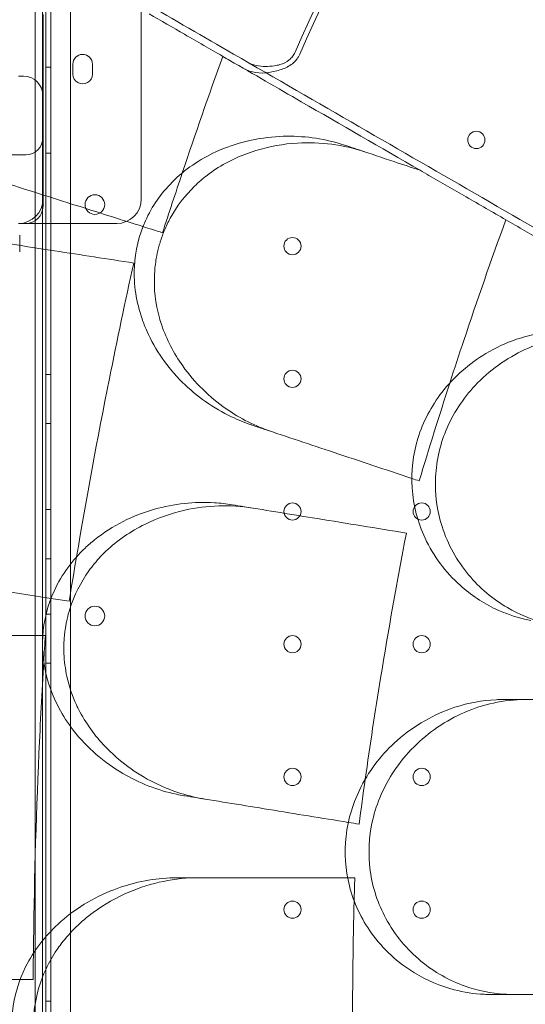
# Model space of a CAD drawing. Units: millimetres. Extents: x 66953 to 83748, y -16102 to -5389.
# Drawn here: x 77382 to 77588, y -10303 to -9903 of the extents above; entities that cross this region are included whole.
import ezdxf

# ---------------------------------------------------------------- set-up
doc = ezdxf.new("R2010")
doc.units = ezdxf.units.MM

# ---------------------------------------------------------------- blocks, each defined once
blk = doc.blocks.new('A$C20F31C9E')
at = {"color": 0, "linetype": 'Continuous', "lineweight": 0}
for p, q in [((34346.89, -13193.69), (34346.89, -14297.85)), ((34343.89, -14296.12), (34343.89, -13195.42)), ((34348.25, -14268.76), (34348.23, -13224.74)), ((34350.23, -13224.67), (34350.25, -14268.83)), ((34358.25, -14266.28), (34358.23, -13227.22)), ((34387.1, -13269.55), (34387.1, -13409.55)), ((34347.1, -13334.55), (34347.1, -13344.55)), ((34347.1, -13409.55), (34347.1, -13344.55)), ((34348.23, -13355.98), (34350.23, -13355.98)), ((34359.23, -13358.75), (34359.23, -13354.75)), ((34367.23, -13354.75), (34367.23, -13358.75)), ((34337.1, -13359.55), (34339.1, -13359.55)), ((34333.73, -13391.55), (34340.1, -13391.55)), ((34348.23, -13390.98), (34350.23, -13390.98)), ((34347.1, -13409.55), (34347.1, -13411.6)), ((34347.1, -13412.55), (34347.1, -13411.6)), ((34345.14, -13419.55), (34337.1, -13419.55)), ((34375.76, -13419.55), (34345.14, -13419.55)), ((34375.76, -13419.55), (34377.1, -13419.55)), ((34337.61, -13424.27), (34337.61, -13431.06)), ((34348.23, -13480.98), (34350.23, -13480.98)), ((34348.23, -13500.98), (34350.23, -13500.98)), ((34348.23, -13535.98), (34350.23, -13535.98)), ((34348.23, -13555.98), (34350.23, -13555.98)), ((34348.23, -13578.48), (34350.23, -13578.48)), ((34348.23, -13598.48), (34350.23, -13598.48)), ((34348.24, -13735.98), (34350.24, -13735.98))]:
    blk.add_line(p, q, dxfattribs=at)
for centre, radius in [((34523.48, -13385.53), 3.5), ((34368.2, -13411.83), 4), ((34448.63, -13428.75), 3.5), ((34448.63, -13482.75), 3.5), ((34448.64, -13536.75), 3.5), ((34501.24, -13536.75), 3.5), ((34368.2, -13579.26), 4), ((34448.64, -13590.75), 3.5), ((34501.24, -13590.75), 3.5), ((34448.64, -13644.75), 3.5), ((34501.24, -13644.75), 3.5), ((34448.64, -13698.75), 3.5), ((34501.24, -13698.75), 3.5)]:
    blk.add_circle(centre, radius, dxfattribs=at)
for centre, radius, start, end in [((35353.12, -13745.77), 986.38, 143.66417, 156.33583), ((35353.12, -13745.77), 984.32, 143.66755, 156.33245), ((34363.23, -13354.75), 4, 0.0012, 180.0012), ((34339.1, -13367.55), 8, 0, 90), ((34363.23, -13358.75), 4, 180.0012, 0.0012), ((34340.1, -13384.55), 7, 270, 0), ((34337.1, -13409.55), 10, 270, 0), ((34377.1, -13409.55), 10, 270, 0), ((34340.1, -13412.55), 7, 270, 360)]:
    blk.add_arc(centre, radius, start, end, dxfattribs=at)
for points, knots in [([(34099.53, -13162.88), (34099.53, -13162.88), (34100.28, -13163.32), (34103.6, -13165.23), (34106.47, -13166.89), (34116.68, -13172.79), (34125.75, -13178.02), (34144.75, -13188.99), (34153.08, -13193.8), (34171.6, -13204.49), (34181.75, -13210.35), (34209.64, -13226.46), (34228.67, -13237.44), (34262.54, -13257), (34276.27, -13264.93), (34305.7, -13281.92), (34321.41, -13290.98), (34354.05, -13309.83), (34371.04, -13319.64), (34400.36, -13336.57), (34412.41, -13343.53), (34424.64, -13350.59)], [83.342551, 83.342551, 83.342551, 83.342551, 139.029999, 139.029999, 205.793162, 205.793162, 312.895204, 312.895204, 379.83398, 379.83398, 446.772756, 446.772756, 548.70197, 548.70197, 612.407729, 612.407729, 679.644617, 679.644617, 746.881506, 746.881506, 792.244816, 792.244816, 792.244816, 792.244816]), ([(35233.68, -13644.48), (35233.13, -13644.16), (35232.57, -13643.84), (35229.24, -13641.92), (35226.37, -13640.26), (35220.41, -13636.82), (35217.33, -13635.04), (35210.98, -13631.38), (35207.71, -13629.49), (35197.67, -13623.69), (35190.64, -13619.63), (35176.08, -13611.22), (35168.2, -13606.68), (35155.54, -13599.37), (35151.18, -13596.85), (35142.18, -13591.65), (35137.54, -13588.97), (35127.99, -13583.46), (35123.08, -13580.63), (35113, -13574.81), (35107.83, -13571.82), (35097.24, -13565.71), (35091.83, -13562.58), (35080.76, -13556.19), (35075.11, -13552.93), (35063.59, -13546.28), (35057.72, -13542.89), (35045.79, -13536), (35039.72, -13532.5), (35027.42, -13525.4), (35021.18, -13521.79), (35008.54, -13514.5), (35002.15, -13510.81), (34989.24, -13503.35), (34982.72, -13499.59), (34969.58, -13492.01), (34962.97, -13488.19), (34949.67, -13480.51), (34942.99, -13476.65), (34929.59, -13468.91), (34922.87, -13465.04), (34909.45, -13457.29), (34902.59, -13453.32), (34888.57, -13445.23), (34881.41, -13441.1), (34866.82, -13432.67), (34859.38, -13428.38), (34844.25, -13419.64), (34836.55, -13415.2), (34820.92, -13406.17), (34812.98, -13401.59), (34796.89, -13392.3), (34788.73, -13387.59), (34772.22, -13378.06), (34763.86, -13373.23), (34746.99, -13363.49), (34738.46, -13358.57), (34721.27, -13348.64), (34712.6, -13343.64), (34695.15, -13333.56), (34686.36, -13328.48), (34668.7, -13318.29), (34659.82, -13313.16), (34642.02, -13302.88), (34633.09, -13297.73), (34615.2, -13287.4), (34606.24, -13282.23), (34588.34, -13271.9), (34579.4, -13266.73), (34561.55, -13256.43), (34552.65, -13251.29), (34534.93, -13241.06), (34526.11, -13235.97), (34512.43, -13228.07), (34507.46, -13225.2), (34502.45, -13222.3)], [2605.978041, 2605.978041, 2605.978041, 2605.978041, 2612.622549, 2612.622549, 2645.343508, 2645.343508, 2678.064467, 2678.064467, 2710.785426, 2710.785426, 2776.227345, 2776.227345, 2842.023493, 2842.023493, 2874.921566, 2874.921566, 2907.81964, 2907.81964, 2940.717714, 2940.717714, 2973.615787, 2973.615787, 3006.513861, 3006.513861, 3039.411935, 3039.411935, 3072.310009, 3072.310009, 3105.208082, 3105.208082, 3138.106156, 3138.106156, 3171.00423, 3171.00423, 3203.902304, 3203.902304, 3236.800377, 3236.800377, 3269.698451, 3269.698451, 3302.596525, 3302.596525, 3335.440681, 3335.440681, 3368.284837, 3368.284837, 3401.128993, 3401.128993, 3433.973148, 3433.973148, 3466.817304, 3466.817304, 3499.66146, 3499.66146, 3532.505616, 3532.505616, 3565.349772, 3565.349772, 3598.193928, 3598.193928, 3631.038084, 3631.038084, 3663.88224, 3663.88224, 3696.726395, 3696.726395, 3729.570551, 3729.570551, 3762.414707, 3762.414707, 3795.258863, 3795.258863, 3828.103019, 3828.103019, 3846.569023, 3846.569023, 3846.569023, 3846.569023]), ([(34497.36, -13226.3), (34502.34, -13229.17), (34507.27, -13232.02), (34520.88, -13239.87), (34529.65, -13244.94), (34547.29, -13255.12), (34556.15, -13260.23), (34573.91, -13270.49), (34582.81, -13275.63), (34600.62, -13285.91), (34609.54, -13291.06), (34627.34, -13301.34), (34636.23, -13306.47), (34653.95, -13316.7), (34662.78, -13321.8), (34680.36, -13331.95), (34689.1, -13337), (34706.47, -13347.03), (34715.1, -13352.01), (34732.21, -13361.89), (34740.7, -13366.78), (34757.49, -13376.48), (34765.81, -13381.28), (34782.24, -13390.77), (34790.36, -13395.46), (34806.37, -13404.7), (34814.27, -13409.27), (34829.83, -13418.25), (34837.49, -13422.67), (34852.55, -13431.37), (34859.95, -13435.64), (34874.48, -13444.02), (34881.6, -13448.14), (34895.55, -13456.19), (34902.38, -13460.13), (34915.73, -13467.84), (34922.41, -13471.7), (34935.73, -13479.39), (34942.38, -13483.23), (34955.6, -13490.86), (34962.18, -13494.66), (34975.24, -13502.2), (34981.73, -13505.94), (34994.56, -13513.36), (35000.92, -13517.03), (35013.48, -13524.28), (35019.69, -13527.86), (35031.92, -13534.93), (35037.95, -13538.41), (35049.82, -13545.26), (35055.65, -13548.62), (35067.1, -13555.24), (35072.72, -13558.48), (35083.72, -13564.83), (35089.11, -13567.94), (35099.63, -13574.02), (35104.77, -13576.98), (35114.79, -13582.77), (35119.67, -13585.58), (35129.15, -13591.06), (35133.76, -13593.72), (35142.71, -13598.89), (35147.04, -13601.39), (35159.61, -13608.65), (35167.43, -13613.16), (35181.9, -13621.52), (35188.9, -13625.55), (35198.88, -13631.32), (35202.13, -13633.19), (35208.44, -13636.83), (35211.5, -13638.6), (35217.41, -13642.02), (35220.26, -13643.66), (35223.37, -13645.45), (35223.72, -13645.66), (35224.08, -13645.87)], [2594.832965, 2594.832965, 2594.832965, 2594.832965, 2613.159524, 2613.159524, 2645.846894, 2645.846894, 2678.534263, 2678.534263, 2711.221632, 2711.221632, 2743.909002, 2743.909002, 2776.596371, 2776.596371, 2809.283741, 2809.283741, 2841.97111, 2841.97111, 2874.658479, 2874.658479, 2907.345849, 2907.345849, 2940.033218, 2940.033218, 2972.720588, 2972.720588, 3005.407957, 3005.407957, 3038.095326, 3038.095326, 3070.782696, 3070.782696, 3103.470065, 3103.470065, 3136.157435, 3136.157435, 3168.874878, 3168.874878, 3201.592322, 3201.592322, 3234.309765, 3234.309765, 3267.027209, 3267.027209, 3299.744652, 3299.744652, 3332.462096, 3332.462096, 3365.17954, 3365.17954, 3397.896983, 3397.896983, 3430.614427, 3430.614427, 3463.33187, 3463.33187, 3496.049314, 3496.049314, 3528.766757, 3528.766757, 3561.484201, 3561.484201, 3594.201645, 3594.201645, 3659.636532, 3659.636532, 3724.868732, 3724.868732, 3757.484831, 3757.484831, 3790.100931, 3790.100931, 3822.717031, 3822.717031, 3826.989379, 3826.989379, 3826.989379, 3826.989379]), ([(35229.72, -13645.66), (35228.98, -13645.23), (35228.23, -13644.8), (35224.72, -13642.77), (35221.85, -13641.12), (35215.92, -13637.69), (35212.85, -13635.92), (35206.52, -13632.26), (35203.26, -13630.38), (35193.25, -13624.6), (35186.24, -13620.55), (35171.72, -13612.17), (35163.88, -13607.64), (35151.26, -13600.36), (35146.91, -13597.85), (35137.94, -13592.67), (35133.32, -13590), (35123.8, -13584.51), (35118.91, -13581.68), (35108.86, -13575.88), (35103.7, -13572.9), (35093.15, -13566.81), (35087.75, -13563.69), (35076.71, -13557.32), (35071.08, -13554.07), (35059.6, -13547.44), (35053.75, -13544.06), (35041.85, -13537.19), (35035.8, -13533.7), (35023.53, -13526.62), (35017.31, -13523.02), (35004.71, -13515.75), (34998.34, -13512.07), (34985.46, -13504.64), (34978.96, -13500.88), (34965.86, -13493.32), (34959.27, -13489.51), (34946.01, -13481.86), (34939.34, -13478.01), (34925.98, -13470.3), (34919.28, -13466.43), (34905.9, -13458.7), (34899.05, -13454.75), (34885.07, -13446.67), (34877.93, -13442.55), (34863.37, -13434.15), (34855.95, -13429.87), (34840.86, -13421.15), (34833.18, -13416.72), (34817.58, -13407.71), (34809.66, -13403.14), (34793.61, -13393.87), (34785.47, -13389.17), (34769, -13379.66), (34760.67, -13374.85), (34743.83, -13365.13), (34735.33, -13360.22), (34718.17, -13350.32), (34709.53, -13345.32), (34692.11, -13335.27), (34683.35, -13330.21), (34665.73, -13320.04), (34656.87, -13314.93), (34639.11, -13304.67), (34630.2, -13299.53), (34612.36, -13289.22), (34603.42, -13284.07), (34585.57, -13273.76), (34576.64, -13268.6), (34558.84, -13258.33), (34549.96, -13253.2), (34532.28, -13242.99), (34523.49, -13237.91), (34509.84, -13230.04), (34504.89, -13227.18), (34499.9, -13224.3)], [4541.010948, 4541.010948, 4541.010948, 4541.010948, 4550.022222, 4550.022222, 4582.692293, 4582.692293, 4615.362364, 4615.362364, 4648.032435, 4648.032435, 4713.372577, 4713.372577, 4778.984367, 4778.984367, 4811.790261, 4811.790261, 4844.596156, 4844.596156, 4877.402051, 4877.402051, 4910.207946, 4910.207946, 4943.013841, 4943.013841, 4975.819736, 4975.819736, 5008.625631, 5008.625631, 5041.431525, 5041.431525, 5074.23742, 5074.23742, 5107.043315, 5107.043315, 5139.84921, 5139.84921, 5172.655105, 5172.655105, 5205.461, 5205.461, 5238.266894, 5238.266894, 5271.031968, 5271.031968, 5303.797041, 5303.797041, 5336.562115, 5336.562115, 5369.327188, 5369.327188, 5402.092261, 5402.092261, 5434.857335, 5434.857335, 5467.622408, 5467.622408, 5500.387482, 5500.387482, 5533.152555, 5533.152555, 5565.917628, 5565.917628, 5598.682702, 5598.682702, 5631.447775, 5631.447775, 5664.212849, 5664.212849, 5696.977922, 5696.977922, 5729.742995, 5729.742995, 5762.508069, 5762.508069, 5780.899891, 5780.899891, 5780.899891, 5780.899891]), ([(34475.36, -13264.4), (34480.34, -13267.27), (34485.27, -13270.12), (34498.88, -13277.98), (34507.65, -13283.04), (34525.29, -13293.23), (34534.15, -13298.34), (34551.91, -13308.59), (34560.81, -13313.73), (34578.62, -13324.02), (34587.54, -13329.16), (34605.34, -13339.44), (34614.23, -13344.57), (34631.95, -13354.81), (34640.78, -13359.9), (34658.36, -13370.05), (34667.1, -13375.1), (34684.47, -13385.13), (34693.1, -13390.11), (34710.21, -13399.99), (34718.7, -13404.89), (34735.49, -13414.59), (34743.81, -13419.39), (34760.24, -13428.87), (34768.36, -13433.56), (34784.37, -13442.81), (34792.27, -13447.37), (34807.83, -13456.35), (34815.49, -13460.78), (34830.55, -13469.47), (34837.95, -13473.74), (34852.48, -13482.13), (34859.6, -13486.24), (34873.55, -13494.29), (34880.38, -13498.24), (34893.73, -13505.95), (34900.41, -13509.8), (34913.73, -13517.5), (34920.38, -13521.33), (34933.6, -13528.97), (34940.18, -13532.77), (34953.24, -13540.31), (34959.73, -13544.05), (34972.56, -13551.46), (34978.92, -13555.13), (34991.48, -13562.38), (34997.69, -13565.97), (35009.92, -13573.03), (35015.95, -13576.51), (35027.82, -13583.36), (35033.65, -13586.73), (35045.1, -13593.34), (35050.72, -13596.58), (35061.72, -13602.94), (35067.11, -13606.05), (35077.63, -13612.12), (35082.77, -13615.09), (35092.79, -13620.87), (35097.67, -13623.69), (35107.15, -13629.17), (35111.76, -13631.83), (35120.71, -13636.99), (35125.04, -13639.49), (35137.61, -13646.75), (35145.43, -13651.27), (35159.9, -13659.62), (35166.9, -13663.66), (35176.88, -13669.42), (35180.13, -13671.3), (35186.44, -13674.94), (35189.5, -13676.71), (35195.41, -13680.12), (35198.26, -13681.77), (35201.37, -13683.56), (35201.72, -13683.77), (35202.08, -13683.97)], [2594.832965, 2594.832965, 2594.832965, 2594.832965, 2613.159524, 2613.159524, 2645.846894, 2645.846894, 2678.534263, 2678.534263, 2711.221632, 2711.221632, 2743.909002, 2743.909002, 2776.596371, 2776.596371, 2809.283741, 2809.283741, 2841.97111, 2841.97111, 2874.658479, 2874.658479, 2907.345849, 2907.345849, 2940.033218, 2940.033218, 2972.720588, 2972.720588, 3005.407957, 3005.407957, 3038.095326, 3038.095326, 3070.782696, 3070.782696, 3103.470065, 3103.470065, 3136.157435, 3136.157435, 3168.874878, 3168.874878, 3201.592322, 3201.592322, 3234.309765, 3234.309765, 3267.027209, 3267.027209, 3299.744652, 3299.744652, 3332.462096, 3332.462096, 3365.17954, 3365.17954, 3397.896983, 3397.896983, 3430.614427, 3430.614427, 3463.33187, 3463.33187, 3496.049314, 3496.049314, 3528.766757, 3528.766757, 3561.484201, 3561.484201, 3594.201645, 3594.201645, 3659.636532, 3659.636532, 3724.868732, 3724.868732, 3757.484831, 3757.484831, 3790.100931, 3790.100931, 3822.717031, 3822.717031, 3826.989379, 3826.989379, 3826.989379, 3826.989379]), ([(34474.9, -13267.6), (34479.89, -13270.48), (34484.84, -13273.34), (34498.49, -13281.22), (34507.28, -13286.3), (34524.96, -13296.5), (34533.84, -13301.63), (34551.64, -13311.91), (34560.57, -13317.06), (34578.42, -13327.37), (34587.36, -13332.53), (34605.2, -13342.83), (34614.11, -13347.97), (34631.87, -13358.23), (34640.73, -13363.34), (34658.35, -13373.51), (34667.11, -13378.57), (34684.53, -13388.63), (34693.17, -13393.62), (34710.33, -13403.52), (34718.83, -13408.43), (34735.67, -13418.15), (34744, -13422.96), (34760.47, -13432.47), (34768.61, -13437.17), (34784.66, -13446.44), (34792.58, -13451.01), (34808.18, -13460.02), (34815.86, -13464.45), (34830.95, -13473.17), (34838.37, -13477.45), (34852.93, -13485.85), (34860.07, -13489.98), (34874.05, -13498.05), (34880.9, -13502), (34894.28, -13509.73), (34900.98, -13513.6), (34914.34, -13521.31), (34921.01, -13525.16), (34934.27, -13532.81), (34940.86, -13536.62), (34953.96, -13544.18), (34960.46, -13547.94), (34973.34, -13555.37), (34979.71, -13559.05), (34992.31, -13566.32), (34998.53, -13569.92), (35010.8, -13577), (35016.85, -13580.49), (35028.75, -13587.36), (35034.6, -13590.74), (35046.08, -13597.37), (35051.71, -13600.62), (35062.75, -13606.99), (35068.15, -13610.11), (35078.7, -13616.21), (35083.86, -13619.18), (35093.91, -13624.98), (35098.8, -13627.81), (35108.32, -13633.3), (35112.94, -13635.97), (35121.91, -13641.15), (35126.26, -13643.66), (35138.88, -13650.94), (35146.72, -13655.47), (35161.24, -13663.85), (35168.25, -13667.9), (35178.26, -13673.69), (35181.52, -13675.57), (35187.85, -13679.22), (35190.92, -13680.99), (35196.85, -13684.42), (35199.72, -13686.07), (35203.23, -13688.1), (35203.98, -13688.53), (35204.72, -13688.96)], [2600.402991, 2600.402991, 2600.402991, 2600.402991, 2618.794813, 2618.794813, 2651.559886, 2651.559886, 2684.32496, 2684.32496, 2717.090033, 2717.090033, 2749.855107, 2749.855107, 2782.62018, 2782.62018, 2815.385253, 2815.385253, 2848.150327, 2848.150327, 2880.9154, 2880.9154, 2913.680474, 2913.680474, 2946.445547, 2946.445547, 2979.21062, 2979.21062, 3011.975694, 3011.975694, 3044.740767, 3044.740767, 3077.505841, 3077.505841, 3110.270914, 3110.270914, 3143.035987, 3143.035987, 3175.841882, 3175.841882, 3208.647777, 3208.647777, 3241.453672, 3241.453672, 3274.259567, 3274.259567, 3307.065462, 3307.065462, 3339.871356, 3339.871356, 3372.677251, 3372.677251, 3405.483146, 3405.483146, 3438.289041, 3438.289041, 3471.094936, 3471.094936, 3503.900831, 3503.900831, 3536.706726, 3536.706726, 3569.51262, 3569.51262, 3602.318515, 3602.318515, 3667.930305, 3667.930305, 3733.270447, 3733.270447, 3765.940518, 3765.940518, 3798.610589, 3798.610589, 3831.28066, 3831.28066, 3840.291934, 3840.291934, 3840.291934, 3840.291934]), ([(34474.45, -13270.8), (34479.46, -13273.69), (34484.43, -13276.56), (34498.11, -13284.46), (34506.93, -13289.56), (34524.65, -13299.79), (34533.55, -13304.93), (34551.4, -13315.23), (34560.34, -13320.39), (34578.24, -13330.73), (34587.2, -13335.9), (34605.09, -13346.22), (34614.02, -13351.38), (34631.82, -13361.66), (34640.7, -13366.79), (34658.36, -13376.98), (34667.15, -13382.06), (34684.6, -13392.13), (34693.27, -13397.14), (34710.46, -13407.06), (34718.99, -13411.99), (34735.86, -13421.73), (34744.22, -13426.55), (34760.73, -13436.09), (34768.89, -13440.8), (34784.98, -13450.09), (34792.92, -13454.67), (34808.55, -13463.7), (34816.25, -13468.14), (34831.38, -13476.88), (34838.82, -13481.17), (34853.41, -13489.6), (34860.57, -13493.73), (34874.59, -13501.82), (34881.45, -13505.78), (34894.87, -13513.53), (34901.59, -13517.41), (34914.99, -13525.15), (34921.67, -13529.01), (34934.97, -13536.68), (34941.58, -13540.5), (34954.72, -13548.09), (34961.24, -13551.85), (34974.15, -13559.3), (34980.54, -13563), (34993.18, -13570.29), (34999.42, -13573.89), (35011.72, -13581), (35017.79, -13584.5), (35029.72, -13591.39), (35035.59, -13594.78), (35047.11, -13601.43), (35052.76, -13604.69), (35063.83, -13611.08), (35069.24, -13614.21), (35079.83, -13620.32), (35085, -13623.31), (35095.08, -13629.12), (35099.99, -13631.96), (35109.54, -13637.47), (35114.18, -13640.15), (35123.18, -13645.35), (35127.54, -13647.87), (35140.2, -13655.18), (35148.08, -13659.72), (35162.64, -13668.13), (35169.67, -13672.19), (35179.71, -13677.99), (35182.98, -13679.87), (35189.33, -13683.54), (35192.41, -13685.32), (35198.37, -13688.76), (35201.24, -13690.42), (35204.57, -13692.34), (35205.13, -13692.66), (35205.68, -13692.98)], [4553.141112, 4553.141112, 4553.141112, 4553.141112, 4571.607116, 4571.607116, 4604.451272, 4604.451272, 4637.295428, 4637.295428, 4670.139584, 4670.139584, 4702.98374, 4702.98374, 4735.827896, 4735.827896, 4768.672051, 4768.672051, 4801.516207, 4801.516207, 4834.360363, 4834.360363, 4867.204519, 4867.204519, 4900.048675, 4900.048675, 4932.892831, 4932.892831, 4965.736987, 4965.736987, 4998.581143, 4998.581143, 5031.425298, 5031.425298, 5064.269454, 5064.269454, 5097.11361, 5097.11361, 5130.011684, 5130.011684, 5162.909758, 5162.909758, 5195.807831, 5195.807831, 5228.705905, 5228.705905, 5261.603979, 5261.603979, 5294.502053, 5294.502053, 5327.400126, 5327.400126, 5360.2982, 5360.2982, 5393.196274, 5393.196274, 5426.094348, 5426.094348, 5458.992421, 5458.992421, 5491.890495, 5491.890495, 5524.788569, 5524.788569, 5557.686643, 5557.686643, 5623.48279, 5623.48279, 5688.924709, 5688.924709, 5721.645668, 5721.645668, 5754.366627, 5754.366627, 5787.087586, 5787.087586, 5793.732094, 5793.732094, 5793.732094, 5793.732094]), ([(34420.26, -13351.52), (34415.09, -13348.53), (34409.91, -13345.55), (34399.91, -13339.77), (34395.09, -13336.99), (34390.27, -13334.21)], [-3.737411, -3.737411, -3.737411, -3.737411, -1.862943, -1.862943, -0.115392, -0.115392, -0.115392, -0.115392]), ([(34449.68, -13349.86), (34449.55, -13350.16), (34449.4, -13350.45), (34449.06, -13351.02), (34448.87, -13351.29), (34448.26, -13352.09), (34447.79, -13352.57), (34446.23, -13353.83), (34444.97, -13354.47), (34442.81, -13355.11), (34442.06, -13355.27), (34441.27, -13355.38)], [16.287787, 16.287787, 16.287787, 16.287787, 17.75235, 17.75235, 19.223809, 19.223809, 22.250186, 22.250186, 28.286401, 28.286401, 31.302266, 31.302266, 31.302266, 31.302266]), ([(34423.14, -13353.19), (34432.88, -13358.81), (34442.58, -13364.41), (34468.49, -13379.36), (34484.61, -13388.67), (34500.59, -13397.9)], [399.888857, 399.888857, 399.888857, 399.888857, 436.162823, 436.162823, 497.167915, 497.167915, 497.167915, 497.167915]), ([(34424.64, -13350.59), (34458.89, -13370.36), (34492.67, -13389.87), (34525.78, -13408.98), (34558.86, -13428.08), (34591.27, -13446.79), (34622.81, -13465), (34654.01, -13483.01), (34684.35, -13500.53), (34713.67, -13517.46), (34734.44, -13529.45), (34754.69, -13541.14), (34774.38, -13552.51), (34784.57, -13558.39), (34794.61, -13564.19), (34804.5, -13569.9), (34812.89, -13574.75), (34821.17, -13579.53), (34829.34, -13584.24), (34834.4, -13587.16), (34839.42, -13590.06), (34844.4, -13592.93), (34870.79, -13608.17), (34896.1, -13622.79), (34920.22, -13636.71), (34943.76, -13650.3), (34966.17, -13663.24), (34987.35, -13675.47), (35009.3, -13688.14), (35029.95, -13700.06), (35049.23, -13711.2), (35054.6, -13714.29), (35059.86, -13717.33), (35065.02, -13720.31), (35068.96, -13722.58), (35072.84, -13724.82), (35076.66, -13727.03), (35085.82, -13732.32), (35094.65, -13737.42), (35103.15, -13742.32)], [399.888857, 399.888857, 399.888857, 399.888857, 527.455269, 527.455269, 527.455269, 654.95292, 654.95292, 654.95292, 781.075545, 781.075545, 781.075545, 870.405259, 870.405259, 870.405259, 916.64905, 916.64905, 916.64905, 955.911642, 955.911642, 955.911642, 980.233723, 980.233723, 980.233723, 1109.103606, 1109.103606, 1109.103606, 1234.91614, 1234.91614, 1234.91614, 1365.314697, 1365.314697, 1365.314697, 1401.590296, 1401.590296, 1401.590296, 1429.314322, 1429.314322, 1429.314322, 1495.713255, 1495.713255, 1495.713255, 1495.713255]), ([(34430.3, -13353.86), (34430.31, -13353.86), (34430.31, -13353.86), (34431.4, -13354.49), (34432.58, -13354.95), (34435.06, -13355.53), (34436.32, -13355.65), (34438.86, -13355.65), (34440.09, -13355.53), (34441.27, -13355.38)], [0, 0, 0, 0, 0.011632, 0.011632, 3.886656, 3.886656, 7.723962, 7.723962, 11.498732, 11.498732, 11.498732, 11.498732]), ([(34451.59, -13350.64), (34451.43, -13351.01), (34451.24, -13351.38), (34450.82, -13352.08), (34450.59, -13352.42), (34449.83, -13353.42), (34449.24, -13354.01), (34447.34, -13355.55), (34445.83, -13356.34), (34444.12, -13356.87)], [24.367832, 24.367832, 24.367832, 24.367832, 26.191585, 26.191585, 28.023986, 28.023986, 31.792979, 31.792979, 39.042248, 39.042248, 39.042248, 39.042248]), ([(34428.8, -13356.45), (34428.81, -13356.46), (34428.81, -13356.46), (34430.3, -13357.31), (34431.93, -13357.87), (34435.4, -13358.39), (34437.18, -13358.35), (34440.76, -13357.84), (34442.47, -13357.39), (34444.12, -13356.87)], [0, 0, 0, 0, 0.016613, 0.016613, 5.545544, 5.545544, 11.007352, 11.007352, 16.388766, 16.388766, 16.388766, 16.388766]), ([(34470.2, -13387.75), (34469.06, -13387.37), (34467.92, -13387.03), (34459.26, -13384.61), (34451.33, -13383.72), (34434.59, -13384.56), (34425.69, -13386.6), (34410.92, -13393.41), (34404.81, -13397.52), (34395.14, -13407.27), (34391.44, -13412.53), (34386.11, -13424.36), (34384.61, -13430.71), (34383.95, -13444.47), (34385.1, -13451.63), (34387.42, -13458.35), (34387.98, -13459.99), (34388.62, -13461.61), (34392.8, -13471.1), (34397.84, -13478.16), (34409.7, -13489.94), (34416.53, -13494.71), (34426.54, -13499.49), (34429.28, -13500.6), (34432.08, -13501.54)], [10.188926, 10.188926, 10.188926, 10.188926, 10.581477, 10.581477, 13.146793, 13.146793, 15.985301, 15.985301, 18.231034, 18.231034, 20.172086, 20.172086, 22.138107, 22.138107, 24.33502, 24.33502, 24.33502, 24.870791, 24.870791, 27.549189, 27.549189, 30.193461, 30.193461, 31.157341, 31.157341, 31.157341, 31.157341]), ([(34416.35, -13398.15), (34421.75, -13394.49), (34427.65, -13391.74), (34439.29, -13388.14), (34444.98, -13387.14), (34460.02, -13386.24), (34469.38, -13387.48), (34478.09, -13390.39)], [-7.022765, -7.022765, -7.022765, -7.022765, -5.006526, -5.006526, -3.176658, -3.176658, -0.15847, -0.15847, -0.15847, -0.15847]), ([(34475.83, -13389.63), (34473.97, -13389.01), (34472.1, -13388.39), (34470.23, -13387.76), (34470.22, -13387.76), (34470.21, -13387.76), (34470.2, -13387.75)], [572.3372088, 572.3372088, 572.3372088, 572.3372088, 572.968948, 572.968948, 572.968948, 572.972713, 572.972713, 572.972713, 572.972713]), ([(34500.59, -13397.9), (34497.02, -13396.71), (34493.48, -13395.53), (34485.2, -13392.76), (34480.48, -13391.19), (34475.83, -13389.63)], [0.429149, 0.429149, 0.429149, 0.429149, 1.614698, 1.614698, 3.229387, 3.229387, 3.229387, 3.229387]), ([(34394.49, -13457.98), (34392.86, -13452.16), (34392.15, -13446.08), (34392.62, -13437.86), (34392.85, -13435.79), (34393.46, -13432.3), (34393.77, -13430.87), (34394.32, -13428.75), (34394.51, -13428.06), (34394.87, -13426.88), (34395.03, -13426.39), (34395.35, -13425.41), (34395.53, -13424.92), (34395.97, -13423.72), (34396.24, -13423.02), (34397.24, -13420.62), (34398.03, -13418.97), (34401.55, -13412.5), (34404.9, -13408.13), (34410.41, -13402.76), (34412.1, -13401.3), (34413.86, -13399.95)], [-6.756101, -6.756101, -6.756101, -6.756101, -4.895712, -4.895712, -4.269319, -4.269319, -3.829391, -3.829391, -3.61266, -3.61266, -3.458946, -3.458946, -3.303089, -3.303089, -3.075812, -3.075812, -2.523271, -2.523271, -0.859612, -0.859612, -0.176422, -0.176422, -0.176422, -0.176422]), ([(34535.47, -13418.04), (34530.1, -13414.94), (34524.72, -13411.83), (34514.3, -13405.82), (34509.25, -13402.9), (34504.2, -13399.98)], [-3.875195, -3.875195, -3.875195, -3.875195, -1.930083, -1.930083, -0.100655, -0.100655, -0.100655, -0.100655]), ([(34535.47, -13418.04), (34529.51, -13434.44), (34523.82, -13450.8), (34518.38, -13467.09), (34516.46, -13472.85), (34514.55, -13478.64), (34512.67, -13484.45)], [-5.151885, -5.151885, -5.151885, -5.151885, 0, 0, 0, 1.821619, 1.821619, 1.821619, 1.821619]), ([(34535.47, -13418.04), (34540.63, -13421.02), (34545.77, -13423.99), (34579.72, -13443.59), (34607.99, -13459.91), (34635.55, -13475.82)], [541.86691, 541.86691, 541.86691, 541.86691, 561.843165, 561.843165, 674.2254, 674.2254, 674.2254, 674.2254]), ([(34384.03, -13435.63), (34380.56, -13451.35), (34377.26, -13467.03), (34369.23, -13507.18), (34364.76, -13531.49), (34360.73, -13555.24)], [346.016443, 346.016443, 346.016443, 346.016443, 350.456879, 350.456879, 357.471269, 357.471269, 357.471269, 357.471269]), ([(34440.09, -13504.21), (34433.57, -13502.04), (34427.33, -13498.9), (34414.88, -13490.23), (34408.83, -13484.36), (34400.39, -13472.47), (34397.44, -13466.89), (34395.4, -13460.92)], [-6.980813, -6.980813, -6.980813, -6.980813, -4.731269, -4.731269, -2.088354, -2.088354, -0.143178, -0.143178, -0.143178, -0.143178]), ([(34572.52, -13464.04), (34571.67, -13463.88), (34570.82, -13463.74), (34564.39, -13462.82), (34558.65, -13462.81), (34544.11, -13464.73), (34535.32, -13467.72), (34520.59, -13476.54), (34514.45, -13481.82), (34505.14, -13493.85), (34501.78, -13500.19), (34497.69, -13513.58), (34496.9, -13520.35), (34497.79, -13534.3), (34499.63, -13541.22), (34506.06, -13555.02), (34510.99, -13561.52), (34521.27, -13570.76), (34526.21, -13574.02), (34535.21, -13578.26), (34539.12, -13579.62), (34543.97, -13580.76), (34544.82, -13580.94), (34545.68, -13581.1)], [10.415507, 10.415507, 10.415507, 10.415507, 10.71002, 10.71002, 12.628629, 12.628629, 15.579818, 15.579818, 18.063911, 18.063911, 20.221716, 20.221716, 22.273744, 22.273744, 24.473245, 24.473245, 27.068155, 27.068155, 29.034387, 29.034387, 30.443722, 30.443722, 30.744258, 30.744258, 30.744258, 30.744258]), ([(34554.59, -13582.76), (34553.49, -13582.56), (34552.39, -13582.32), (34546.02, -13580.73), (34540.9, -13578.65), (34530.23, -13572.43), (34524.85, -13567.93), (34515.61, -13556.83), (34511.87, -13550.2), (34507.46, -13536.42), (34506.52, -13529.59), (34507.22, -13515.76), (34508.83, -13509.01), (34514.6, -13495.8), (34518.85, -13489.65), (34530, -13478.28), (34537.11, -13473.52), (34552.45, -13466.83), (34560.69, -13465), (34573.14, -13464.63), (34577.45, -13464.96), (34581.64, -13465.74)], [-30.665067, -30.665067, -30.665067, -30.665067, -30.277483, -30.277483, -28.399607, -28.399607, -26.094935, -26.094935, -23.696371, -23.696371, -21.594706, -21.594706, -19.512604, -19.512604, -17.255228, -17.255228, -14.602842, -14.602842, -11.864964, -11.864964, -10.40078, -10.40078, -10.40078, -10.40078]), ([(34432.08, -13501.54), (34432.09, -13501.54), (34432.09, -13501.54), (34432.1, -13501.55), (34433.74, -13502.09), (34435.37, -13502.64), (34437.01, -13503.18)], [265.8196755, 265.8196755, 265.8196755, 265.8196755, 265.8225236, 265.8225236, 265.8225236, 266.3742989, 266.3742989, 266.3742989, 266.3742989]), ([(34437.01, -13503.18), (34441.65, -13504.73), (34446.35, -13506.3), (34455.89, -13509.49), (34460.71, -13511.1), (34465.58, -13512.72)], [0, 0, 0, 0, 1.611054, 1.611054, 3.222566, 3.222566, 3.222566, 3.222566]), ([(34404.74, -13652.43), (34403.61, -13652.25), (34402.49, -13652.04), (34393.77, -13650.19), (34386.37, -13647.32), (34371.94, -13638.86), (34365, -13632.94), (34355.04, -13620.07), (34351.53, -13613.59), (34347.46, -13600.46), (34346.62, -13594.09), (34347.37, -13581.12), (34348.98, -13574.8), (34354.77, -13562.3), (34359.1, -13556.49), (34364.26, -13551.6), (34365.49, -13550.44), (34366.77, -13549.33), (34375.34, -13542.45), (34383.72, -13538.32), (34400.42, -13533.59), (34408.72, -13532.71), (34419.27, -13533.34), (34421.67, -13533.61), (34424.05, -13534)], [-31.195813, -31.195813, -31.195813, -31.195813, -30.819143, -30.819143, -28.265216, -28.265216, -25.423752, -25.423752, -23.175087, -23.175087, -21.232292, -21.232292, -19.265635, -19.265635, -17.069486, -17.069486, -17.069486, -16.547272, -16.547272, -13.667853, -13.667853, -11.017376, -11.017376, -10.229278, -10.229278, -10.229278, -10.229278]), ([(34372.72, -13552.92), (34377.45, -13548.45), (34382.82, -13544.8), (34393.73, -13539.37), (34399.21, -13537.46), (34413.93, -13534.16), (34423.36, -13533.88), (34432.41, -13535.35)], [-7.022749, -7.022749, -7.022749, -7.022749, -5.012039, -5.012039, -3.173668, -3.173668, -0.15847, -0.15847, -0.15847, -0.15847]), ([(34424.05, -13534), (34424.06, -13534), (34424.07, -13534), (34424.09, -13534), (34425.74, -13534.27), (34427.4, -13534.54), (34429.05, -13534.81)], [-572.8939717, -572.8939717, -572.8939717, -572.8939717, -572.8902188, -572.8902188, -572.8902188, -572.3527117, -572.3527117, -572.3527117, -572.3527117]), ([(34458.75, -13539.63), (34453.69, -13538.81), (34448.67, -13538), (34438.77, -13536.39), (34433.88, -13535.59), (34429.05, -13534.81)], [0, 0, 0, 0, 1.608869, 1.608869, 3.217617, 3.217617, 3.217617, 3.217617]), ([(34495, -13545.53), (34491.17, -13565.34), (34487.66, -13585.05), (34484.49, -13604.6), (34482.28, -13618.18), (34480.2, -13631.88), (34478.25, -13645.68)], [-5.943991, -5.943991, -5.943991, -5.943991, 0, 0, 0, 4.127021, 4.127021, 4.127021, 4.127021]), ([(34360.74, -13615.48), (34359.03, -13611.79), (34357.71, -13607.91), (34356.16, -13600.83), (34355.76, -13597.71), (34355.55, -13592.66), (34355.57, -13590.75), (34355.76, -13587.88), (34355.85, -13586.92), (34356.03, -13585.38), (34356.11, -13584.79), (34356.29, -13583.67), (34356.38, -13583.14), (34356.6, -13581.93), (34356.74, -13581.25), (34357.21, -13579.18), (34357.58, -13577.8), (34359.75, -13570.82), (34362.4, -13565.58), (34367.25, -13558.83), (34368.85, -13556.9), (34370.55, -13555.1)], [-6.753749, -6.753749, -6.753749, -6.753749, -5.502413, -5.502413, -4.552907, -4.552907, -3.977654, -3.977654, -3.689193, -3.689193, -3.511038, -3.511038, -3.348952, -3.348952, -3.140543, -3.140543, -2.711667, -2.711667, -0.94064, -0.94064, -0.176429, -0.176429, -0.176429, -0.176429]), ([(34347.39, -13597.76), (34346.64, -13610.27), (34346, -13622.74), (34344.22, -13662.81), (34343.48, -13690.08), (34343.18, -13716.57)], [346.990102, 346.990102, 346.990102, 346.990102, 350.456879, 350.456879, 358.212081, 358.212081, 358.212081, 358.212081]), ([(34534.13, -13613.27), (34533.27, -13613.27), (34532.41, -13613.29), (34525.92, -13613.57), (34520.27, -13614.61), (34506.33, -13619.17), (34498.25, -13623.72), (34485.39, -13635.1), (34480.33, -13641.42), (34473.38, -13654.96), (34471.25, -13661.81), (34469.68, -13675.72), (34470.15, -13682.52), (34473.59, -13696.07), (34476.67, -13702.53), (34485.52, -13714.92), (34491.57, -13720.4), (34503.37, -13727.59), (34508.83, -13729.89), (34518.45, -13732.4), (34522.54, -13733.03), (34527.51, -13733.25), (34528.39, -13733.27), (34529.26, -13733.27)], [10.415507, 10.415507, 10.415507, 10.415507, 10.71002, 10.71002, 12.628629, 12.628629, 15.579818, 15.579818, 18.063911, 18.063911, 20.221716, 20.221716, 22.273744, 22.273744, 24.473245, 24.473245, 27.068155, 27.068155, 29.034387, 29.034387, 30.443722, 30.443722, 30.744258, 30.744258, 30.744258, 30.744258]), ([(34538.28, -13733.27), (34537.18, -13733.27), (34536.08, -13733.24), (34529.55, -13732.86), (34524.14, -13731.76), (34512.5, -13727.62), (34506.38, -13724.19), (34495.24, -13714.99), (34490.33, -13709.16), (34483.43, -13696.43), (34481.25, -13689.89), (34479.38, -13676.17), (34479.7, -13669.24), (34482.92, -13655.2), (34485.96, -13648.38), (34494.8, -13635.15), (34500.9, -13629.16), (34514.72, -13619.75), (34522.48, -13616.43), (34534.68, -13613.75), (34539, -13613.27), (34543.29, -13613.27)], [-30.657232, -30.657232, -30.657232, -30.657232, -30.278306, -30.278306, -28.400524, -28.400524, -26.094855, -26.094855, -23.694392, -23.694392, -21.592119, -21.592119, -19.510928, -19.510928, -17.255295, -17.255295, -14.605417, -14.605417, -11.868359, -11.868359, -10.393962, -10.393962, -10.393962, -10.393962]), ([(34362.11, -13618.23), (34361.74, -13617.55), (34361.39, -13616.86), (34360.95, -13615.94), (34360.84, -13615.71), (34360.74, -13615.48)], [2.0046918, 2.0046918, 2.0046918, 2.0046918, 2.2421552, 2.2421552, 2.3194078, 2.3194078, 2.3194078, 2.3194078]), ([(34413.16, -13653.8), (34406.48, -13652.71), (34399.91, -13650.66), (34386.25, -13644.19), (34379.29, -13639.36), (34368.95, -13628.92), (34365.11, -13623.85), (34362.11, -13618.23)], [-6.980674, -6.980674, -6.980674, -6.980674, -4.763475, -4.763475, -2.105765, -2.105765, -0.143178, -0.143178, -0.143178, -0.143178]), ([(34409.37, -13653.18), (34407.84, -13652.93), (34406.3, -13652.69), (34404.77, -13652.44), (34404.76, -13652.43), (34404.75, -13652.43), (34404.74, -13652.43)], [-266.3391167, -266.3391167, -266.3391167, -266.3391167, -265.8404597, -265.8404597, -265.8404597, -265.8376061, -265.8376061, -265.8376061, -265.8376061]), ([(34409.37, -13653.18), (34414.19, -13653.97), (34419.07, -13654.76), (34428.97, -13656.37), (34433.97, -13657.18), (34439.03, -13658)], [0, 0, 0, 0, 1.606907, 1.606907, 3.214163, 3.214163, 3.214163, 3.214163]), ([(34402.04, -13805.77), (34399.16, -13805.77), (34396.28, -13805.6), (34385.34, -13804.27), (34377.34, -13801.93), (34362.31, -13794.55), (34355.27, -13789.45), (34348.14, -13781.65), (34346.93, -13780.2), (34345.78, -13778.69), (34341.49, -13773.03), (34338.17, -13766.59), (34334.5, -13753.34), (34333.94, -13746.84), (34335.31, -13733.93), (34337.19, -13727.77), (34343.34, -13715.47), (34347.86, -13709.65), (34359.8, -13698.55), (34367.63, -13693.83), (34383.25, -13687.82), (34391.02, -13686.2), (34399.86, -13685.8), (34400.95, -13685.77), (34402.04, -13685.77)], [-31.140719, -31.140719, -31.140719, -31.140719, -30.199596, -30.199596, -27.554212, -27.554212, -24.869334, -24.869334, -24.283033, -24.283033, -24.283033, -22.090144, -22.090144, -20.125191, -20.125191, -18.181461, -18.181461, -15.929489, -15.929489, -13.082933, -13.082933, -10.529956, -10.529956, -10.171209, -10.171209, -10.171209, -10.171209]), ([(34354.48, -13712.69), (34358.23, -13707.78), (34362.67, -13703.5), (34372.07, -13696.55), (34376.97, -13693.78), (34391.16, -13687.75), (34400.92, -13685.77), (34410.58, -13685.77)], [-6.865947, -6.865947, -6.865947, -6.865947, -4.956582, -4.956582, -3.178357, -3.178357, -0.001578, -0.001578, -0.001578, -0.001578]), ([(34406.69, -13685.77), (34405.15, -13685.77), (34403.61, -13685.77), (34402.07, -13685.77), (34402.06, -13685.77), (34402.05, -13685.77), (34402.04, -13685.77)], [572.3304889, 572.3304889, 572.3304889, 572.3304889, 572.8237273, 572.8237273, 572.8237273, 572.8274697, 572.8274697, 572.8274697, 572.8274697]), ([(34436.72, -13685.77), (34431.6, -13685.77), (34426.53, -13685.77), (34416.51, -13685.77), (34411.57, -13685.77), (34406.69, -13685.77)], [0, 0, 0, 0, 1.606362, 1.606362, 3.21249, 3.21249, 3.21249, 3.21249]), ([(34473.73, -13695.15), (34473.3, -13712.15), (34473.09, -13729.03), (34473.09, -13745.77), (34473.09, -13765.58), (34473.39, -13785.6), (34473.99, -13805.77)], [-5.021262, -5.021262, -5.021262, -5.021262, 0, 0, 0, 5.943991, 5.943991, 5.943991, 5.943991]), ([(34352.69, -13776.36), (34350.55, -13773.19), (34348.71, -13769.8), (34346.04, -13763.28), (34345.09, -13760.25), (34344.09, -13755.62), (34343.83, -13754.1), (34343.47, -13751.31), (34343.35, -13750.04), (34343.24, -13748.06), (34343.21, -13747.34), (34343.19, -13746.01), (34343.19, -13745.4), (34343.22, -13744.06), (34343.25, -13743.33), (34343.37, -13741.25), (34343.5, -13739.91), (34344.43, -13733.08), (34346.01, -13727.79), (34349.59, -13720.16), (34351.05, -13717.6), (34352.69, -13715.18)], [-6.752228, -6.752228, -6.752228, -6.752228, -5.575117, -5.575117, -4.612792, -4.612792, -4.148312, -4.148312, -3.766354, -3.766354, -3.551239, -3.551239, -3.36783, -3.36783, -3.147619, -3.147619, -2.742478, -2.742478, -1.075609, -1.075609, -0.176441, -0.176441, -0.176441, -0.176441])]:
    blk.add_open_spline(points, degree=3, knots=knots, dxfattribs=at)
for points in [[(34420.26, -13351.52), (34414.54, -13367.48), (34409.05, -13383.31), (34403.8, -13398.93)], [(34420.26, -13351.52), (34421.22, -13352.08), (34422.18, -13352.63), (34423.14, -13353.19)], [(34413.86, -13399.95), (34414.67, -13399.33), (34415.5, -13398.73), (34416.35, -13398.15)], [(34504.2, -13399.98), (34502.99, -13399.29), (34501.79, -13398.59), (34500.59, -13397.9)], [(34323.48, -13400.44), (34335.73, -13404.32), (34348.71, -13408.43), (34362.19, -13412.69)], [(34403.8, -13398.93), (34401.05, -13407.12), (34398.37, -13415.25), (34395.75, -13423.31)], [(34362.19, -13412.69), (34370.72, -13415.39), (34379.26, -13418.09), (34387.79, -13420.79)], [(34387.79, -13420.79), (34390.44, -13421.63), (34393.1, -13422.47), (34395.75, -13423.31)], [(34351.84, -13430.66), (34337.11, -13428.39), (34322.96, -13426.2), (34309.67, -13424.15)], [(34351.84, -13430.66), (34362.57, -13432.32), (34373.3, -13433.98), (34384.03, -13435.63)], [(34395.4, -13460.92), (34395.07, -13459.95), (34394.76, -13458.97), (34394.49, -13457.98)], [(34512.67, -13484.45), (34508.42, -13497.6), (34504.27, -13510.89), (34500.23, -13524.29)], [(34465.58, -13512.72), (34476.13, -13516.24), (34486.67, -13519.76), (34497.22, -13523.28)], [(34497.22, -13523.28), (34498.22, -13523.62), (34499.23, -13523.96), (34500.23, -13524.29)], [(34458.75, -13539.63), (34470.83, -13541.6), (34482.92, -13543.56), (34495, -13545.53)], [(34370.55, -13555.1), (34371.25, -13554.35), (34371.98, -13553.63), (34372.72, -13552.92)], [(34360.73, -13555.24), (34359.71, -13561.27), (34358.71, -13567.27), (34357.75, -13573.23)], [(34322.96, -13567.86), (34332.09, -13569.27), (34341.23, -13570.68), (34350.36, -13572.09)], [(34350.36, -13572.09), (34352.82, -13572.47), (34355.29, -13572.85), (34357.75, -13573.23)], [(34315.48, -13587.2), (34325.99, -13587.2), (34336.51, -13587.2), (34347.02, -13587.2)], [(34347.02, -13587.2), (34347.36, -13587.2), (34347.7, -13587.2), (34348.05, -13587.2)], [(34348.05, -13587.2), (34347.82, -13590.72), (34347.6, -13594.24), (34347.39, -13597.76)], [(34553.16, -13613.27), (34546.84, -13613.27), (34540.5, -13613.27), (34534.13, -13613.27)], [(34478.25, -13645.68), (34477.39, -13651.76), (34476.56, -13657.85), (34475.75, -13663.97)], [(34439.03, -13658), (34449.81, -13659.76), (34460.59, -13661.51), (34471.37, -13663.26)], [(34471.37, -13663.26), (34472.83, -13663.5), (34474.29, -13663.73), (34475.75, -13663.97)], [(34436.72, -13685.77), (34448.18, -13685.77), (34459.63, -13685.77), (34471.08, -13685.77)], [(34471.08, -13685.77), (34472.05, -13685.77), (34473.02, -13685.77), (34473.99, -13685.77)], [(34473.99, -13685.77), (34473.9, -13688.9), (34473.81, -13692.03), (34473.73, -13695.15)], [(34352.69, -13715.18), (34353.26, -13714.33), (34353.86, -13713.5), (34354.48, -13712.69)], [(34343.18, -13716.57), (34343.14, -13720.13), (34343.1, -13723.67), (34343.08, -13727.2)], [(34307.88, -13727.2), (34317.85, -13727.2), (34327.82, -13727.2), (34337.79, -13727.2)], [(34337.79, -13727.2), (34339.55, -13727.2), (34341.31, -13727.2), (34343.08, -13727.2)], [(34529.26, -13733.27), (34535.74, -13733.27), (34542.21, -13733.27), (34548.65, -13733.27)]]:
    blk.add_open_spline(points, degree=3, dxfattribs=at)

msp = doc.modelspace()

# ---------------------------------------------------------------- linework, layer by layer
msp.add_open_spline([(75034.091, -14853.831), (74353.015, -15004.595, 0.002), (72904.366, -14813.336, 9.582), (72282.034, -12728.397, -17.363), (70706.489, -13659.143, 40.408), (68316.092, -12458.349, -3310.134), (67131.996, -11213.261, 2828.718), (66871.509, -9722.201, -759.978), (68804.234, -7549.267, 276.956), (71870.571, -8139.823, -96.226), (73326.315, -5234.823, 11.432), (75446.337, -5524.016, -1.897), (76726.776, -6089.974, 0.329), (76849.521, -7189.473, -0.055), (77678.911, -7704.316, 0.015), (79582.187, -6680.538, -0.026), (82359.25, -7767.542, 0.005), (84178.321, -10747.699, -0.001), (82328.137, -12264.303, 0), (83035.834, -14061.631, 0), (82029.379, -15650.973, 0), (79013.541, -16598.518, 0), (76785.092, -14465.796, 0.003), (75034.498, -14853.741, 0), (75034.091, -14853.831)], degree=3, knots=[0, 0, 0, 0, 2092.5832551, 3828.8359327, 4048.4300606, 7269.8719342, 10779.2663189, 12453.0626643, 14802.6558633, 17572.7757839, 20805.0080685, 22260.171025, 23622.7977214, 24560.9898167, 25292.926565, 26123.8198756, 30578.11407, 32823.8697583, 34902.930484, 36123.8224219, 38085.5060396, 39718.8216124, 45096.7338431, 45097.9838431, 45097.9838431, 45097.9838431, 45097.9838431])

# ---------------------------------------------------------------- block references
msp.add_blockref('A$C20F31C9E', (43044.098, 3433.795))

doc.saveas('drawing.dxf')
